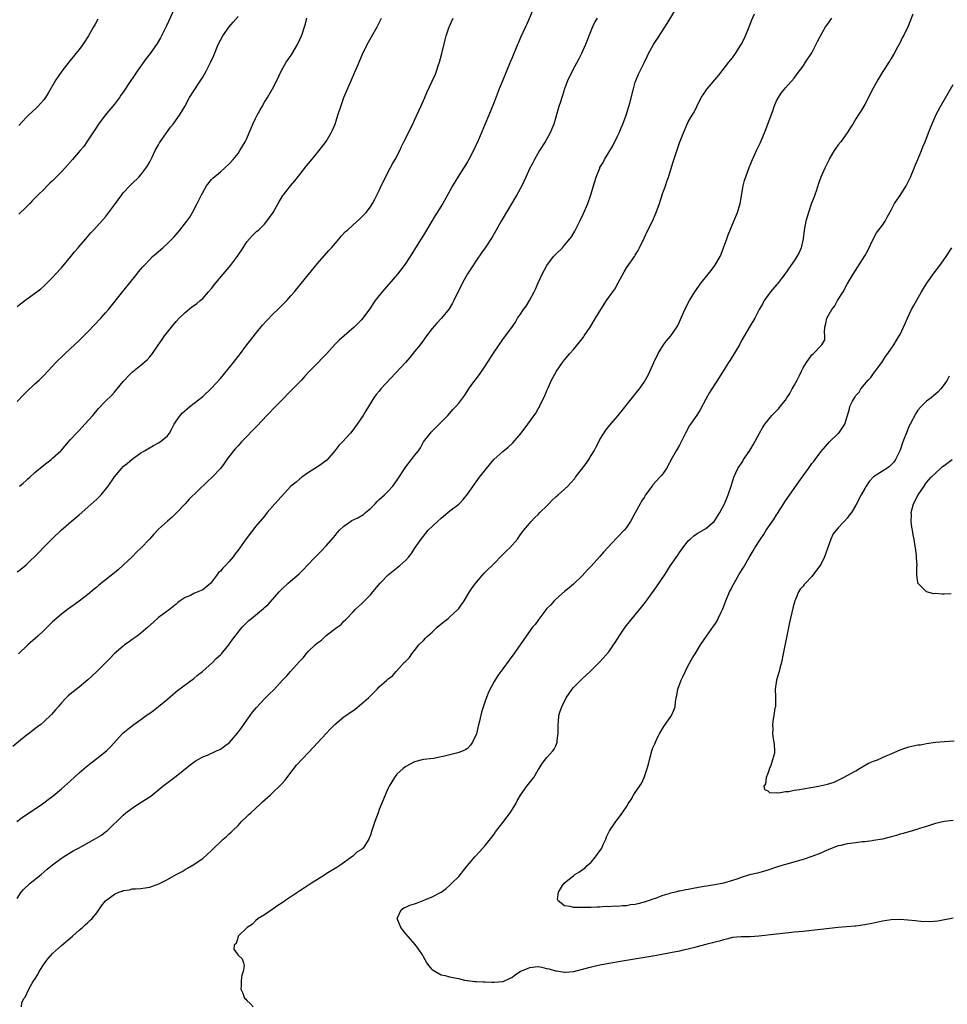
# Model space of a CAD drawing. Units: inches. Extents: x 2628000 to 2631000, y 1512000 to 1515000.
# Drawn here: x 2629580 to 2629790, y 1512876 to 1513099 of the extents above; entities that cross this region are included whole.
import ezdxf

# ---------------------------------------------------------------- set-up
doc = ezdxf.new("R2010")
doc.units = ezdxf.units.IN
doc.header["$MEASUREMENT"] = 0
doc.layers.add('LD26281512_10ft', color=2, linetype='Continuous')

msp = doc.modelspace()

# ---------------------------------------------------------------- linework, layer by layer
at = {"layer": 'LD26281512_10ft'}
for points, elevation in [([(2629578.89, 1512917), (2629580.1, 1512917.9), (2629584.7, 1512921), (2629586.02, 1512921.98), (2629587.15, 1512922.85), (2629589, 1512924.39), (2629591, 1512926.14), (2629593, 1512928), (2629594.59, 1512929.41), (2629595.7, 1512930.3), (2629597, 1512931.27), (2629599.2, 1512933), (2629600.1, 1512933.9), (2629602.93, 1512937), (2629604.04, 1512937.96), (2629605.37, 1512939), (2629607, 1512940.13), (2629608.21, 1512941), (2629609, 1512941.53), (2629609.86, 1512942.14), (2629611, 1512943.03), (2629613, 1512944.7), (2629614.23, 1512945.77), (2629615.33, 1512946.67), (2629619, 1512949.43), (2629619.85, 1512950.15), (2629620.96, 1512951), (2629623.24, 1512953), (2629624.08, 1512953.92), (2629625, 1512954.75), (2629625.25, 1512955), (2629626.56, 1512956.56), (2629626.92, 1512957), (2629627.76, 1512958.24), (2629628.37, 1512959), (2629629, 1512959.9), (2629629.91, 1512961), (2629630.45, 1512961.55), (2629631.49, 1512962.51), (2629632.05, 1512963), (2629633, 1512963.72), (2629634.77, 1512965.23), (2629635, 1512965.47), (2629635.81, 1512966.19), (2629638.29, 1512969), (2629639, 1512969.72), (2629640.4, 1512971), (2629642.86, 1512973.14), (2629643.87, 1512974.13), (2629644.67, 1512975), (2629646.58, 1512977), (2629647.79, 1512978.21), (2629649, 1512979.47), (2629650.64, 1512981.36), (2629651, 1512981.82), (2629651.55, 1512982.45), (2629651.99, 1512983), (2629653, 1512983.94), (2629654.47, 1512985), (2629654.81, 1512985.19), (2629656.17, 1512985.83), (2629657.44, 1512986.57), (2629657.87, 1512987), (2629659, 1512987.94), (2629660.04, 1512989), (2629660.49, 1512989.51), (2629661, 1512989.94), (2629662.15, 1512991), (2629663, 1512991.84), (2629664.07, 1512993), (2629665, 1512994.25), (2629665.32, 1512994.68), (2629666.85, 1512997.15), (2629667, 1512997.37), (2629668.34, 1512999), (2629669, 1512999.89), (2629669.87, 1513001), (2629670.31, 1513001.69), (2629671.06, 1513003), (2629672.6, 1513005), (2629672.78, 1513005.22), (2629673, 1513005.44), (2629674.59, 1513007), (2629676.55, 1513009), (2629677, 1513009.5), (2629677.68, 1513010.32), (2629678.35, 1513011), (2629679, 1513011.8), (2629680.39, 1513013.61), (2629681.29, 1513015), (2629681.99, 1513015.99), (2629682.71, 1513017), (2629683.72, 1513018.28), (2629685, 1513020.16), (2629685.55, 1513021), (2629687, 1513023.31), (2629689, 1513026.18), (2629689.63, 1513027), (2629691, 1513028.93), (2629691.84, 1513030.16), (2629692.35, 1513031), (2629693, 1513031.97), (2629693.71, 1513033), (2629694.26, 1513033.74), (2629695, 1513035), (2629696.08, 1513037), (2629696.38, 1513037.62), (2629697, 1513039.01), (2629697.94, 1513041), (2629699, 1513043), (2629700.5, 1513045), (2629701, 1513045.55), (2629702.48, 1513047), (2629703, 1513047.55), (2629704.19, 1513049), (2629704.54, 1513049.46), (2629705.29, 1513050.71), (2629706.46, 1513053), (2629707.29, 1513054.71), (2629708.27, 1513057), (2629708.94, 1513059), (2629709.53, 1513061), (2629710.17, 1513063), (2629710.94, 1513065), (2629711, 1513065.13), (2629711.69, 1513066.31), (2629712.04, 1513067), (2629713.92, 1513070.08), (2629715, 1513072.26), (2629715.35, 1513073), (2629715.83, 1513074.17), (2629716.19, 1513075), (2629716.93, 1513077), (2629717.53, 1513079), (2629717.73, 1513079.73), (2629718.57, 1513083), (2629719, 1513084.47), (2629719.17, 1513085), (2629719.71, 1513086.29), (2629721, 1513088.89), (2629721.68, 1513090.32), (2629722.02, 1513091), (2629723.13, 1513093), (2629723.85, 1513094.15), (2629725, 1513095.87), (2629726.23, 1513097.77), (2629729, 1513102.43)], 8820), ([(2629697, 1513103.78), (2629694.4, 1513097.6), (2629694.1, 1513097), (2629693, 1513094.61), (2629692.54, 1513093.46), (2629692.33, 1513093), (2629691, 1513089.86), (2629690.67, 1513089), (2629689.86, 1513087), (2629689, 1513084.98), (2629688.19, 1513083), (2629687, 1513079.96), (2629685.79, 1513077), (2629685, 1513075.09), (2629683.45, 1513071.45), (2629682.35, 1513069), (2629681.32, 1513067), (2629681, 1513066.45), (2629680.1, 1513065), (2629678.79, 1513063), (2629677.56, 1513061), (2629677, 1513059.91), (2629675.42, 1513057), (2629674.15, 1513055), (2629673.68, 1513054.32), (2629671.71, 1513051), (2629671, 1513049.87), (2629670.47, 1513049), (2629669.22, 1513047), (2629668.39, 1513045.61), (2629667, 1513043.48), (2629666.66, 1513043), (2629665.1, 1513041), (2629661.63, 1513037), (2629661, 1513036.17), (2629660.06, 1513035), (2629659.63, 1513034.37), (2629659, 1513033.36), (2629657.29, 1513031), (2629657, 1513030.66), (2629655.32, 1513029), (2629651.95, 1513026.05), (2629650.97, 1513025.03), (2629649.12, 1513023), (2629648.05, 1513021.95), (2629647.16, 1513021), (2629645.19, 1513019), (2629644.12, 1513017.88), (2629643.35, 1513017), (2629641.42, 1513015), (2629640.2, 1513013.8), (2629639.45, 1513013), (2629639, 1513012.56), (2629637, 1513010.52), (2629636.25, 1513009.75), (2629635.56, 1513009), (2629633.34, 1513006.66), (2629632.35, 1513005.65), (2629631, 1513004.23), (2629629.8, 1513003), (2629629, 1513002.09), (2629628.46, 1513001.54), (2629627.99, 1513001), (2629626.47, 1512999), (2629625.88, 1512998.12), (2629625, 1512996.96), (2629623.15, 1512995), (2629622.03, 1512993.97), (2629617.94, 1512990.06), (2629617.01, 1512989), (2629615.07, 1512986.93), (2629614.05, 1512985.95), (2629613, 1512985.04), (2629611, 1512983.21), (2629609.9, 1512982.1), (2629608.94, 1512981), (2629607.06, 1512979), (2629606.01, 1512977.99), (2629605, 1512976.97), (2629603, 1512975.06), (2629601.91, 1512974.09), (2629601, 1512973.32), (2629597.48, 1512970.52), (2629597, 1512970.11), (2629596.38, 1512969.62), (2629595, 1512968.44), (2629593, 1512966.89), (2629591.89, 1512966.11), (2629590.37, 1512965), (2629589, 1512963.96), (2629587, 1512962.21), (2629585.78, 1512961), (2629585, 1512960.3), (2629583.62, 1512959), (2629581.38, 1512957), (2629579.3, 1512955)], 8840), ([(2629579, 1512899.56), (2629579.88, 1512901), (2629580.4, 1512901.6), (2629581.91, 1512903), (2629584.42, 1512905), (2629585.78, 1512906.22), (2629587, 1512907.21), (2629589, 1512908.71), (2629589.43, 1512909), (2629591.66, 1512910.34), (2629592.85, 1512911), (2629596.52, 1512913), (2629598.07, 1512913.93), (2629599, 1512914.66), (2629599.2, 1512914.8), (2629599.42, 1512915), (2629603, 1512918.45), (2629603.61, 1512919), (2629605, 1512920.05), (2629606.44, 1512921), (2629608.04, 1512921.96), (2629609.22, 1512922.78), (2629611.97, 1512925), (2629612.55, 1512925.45), (2629615, 1512927.31), (2629618.17, 1512929.83), (2629619, 1512930.47), (2629619.32, 1512930.69), (2629621, 1512931.65), (2629622.06, 1512932.06), (2629624.15, 1512933), (2629625, 1512933.4), (2629625.96, 1512934.04), (2629627.1, 1512934.9), (2629628.88, 1512937), (2629629.77, 1512938.23), (2629630.3, 1512939), (2629631, 1512939.99), (2629631.78, 1512941), (2629632.26, 1512941.74), (2629633.17, 1512942.83), (2629635, 1512944.79), (2629636.1, 1512945.9), (2629637.13, 1512946.87), (2629639.1, 1512949), (2629640.03, 1512949.97), (2629640.89, 1512951), (2629642.86, 1512953.14), (2629643, 1512953.34), (2629643.85, 1512954.15), (2629644.45, 1512955), (2629645, 1512955.58), (2629646.45, 1512957), (2629647, 1512957.47), (2629647.88, 1512958.12), (2629649, 1512959.12), (2629651.5, 1512961), (2629652.34, 1512961.66), (2629653, 1512962.36), (2629653.34, 1512962.66), (2629653.64, 1512963), (2629655, 1512964.45), (2629655.54, 1512965), (2629656.32, 1512965.68), (2629657, 1512966.35), (2629657.34, 1512966.66), (2629657.65, 1512967), (2629659, 1512968.33), (2629659.53, 1512969), (2629661.18, 1512971), (2629663, 1512972.87), (2629664.18, 1512973.82), (2629665.32, 1512974.68), (2629665.69, 1512975), (2629667, 1512976.24), (2629667.68, 1512977), (2629668.27, 1512977.73), (2629669, 1512978.87), (2629670.47, 1512981), (2629671, 1512981.68), (2629672.11, 1512983), (2629674.18, 1512985), (2629675, 1512985.73), (2629676.57, 1512987), (2629677, 1512987.37), (2629679, 1512988.91), (2629679.11, 1512989), (2629680.04, 1512989.96), (2629681, 1512991.13), (2629682.24, 1512993), (2629682.57, 1512993.43), (2629683.71, 1512995), (2629685.28, 1512997), (2629686.97, 1512999), (2629689, 1513000.8), (2629690.21, 1513001.79), (2629691.23, 1513002.77), (2629693.14, 1513005), (2629694.69, 1513007), (2629696.46, 1513009.54), (2629697, 1513010.52), (2629697.19, 1513010.81), (2629697.52, 1513011.52), (2629698.53, 1513013.47), (2629699, 1513014.66), (2629699.25, 1513015.25), (2629700.05, 1513017), (2629701.16, 1513019), (2629702.54, 1513021), (2629703, 1513021.6), (2629704.17, 1513023), (2629705, 1513023.96), (2629706.39, 1513025.61), (2629707.24, 1513026.76), (2629707.4, 1513027), (2629708.79, 1513029), (2629710.01, 1513031), (2629711.16, 1513033), (2629712.51, 1513035), (2629713.94, 1513037), (2629714.36, 1513037.64), (2629715.14, 1513039), (2629716.46, 1513041.54), (2629717, 1513042.42), (2629718.82, 1513045), (2629719, 1513045.29), (2629719.62, 1513046.38), (2629719.95, 1513047), (2629721, 1513049.16), (2629721.87, 1513051), (2629722.88, 1513053), (2629723.76, 1513055), (2629724.46, 1513057), (2629725.17, 1513059.17), (2629725.84, 1513061), (2629726.24, 1513062.24), (2629726.52, 1513063), (2629727.55, 1513066.45), (2629729, 1513070.74), (2629729.89, 1513073), (2629730.75, 1513075), (2629731, 1513075.51), (2629731.87, 1513077), (2629732.31, 1513077.69), (2629732.94, 1513079), (2629733.96, 1513081), (2629734.37, 1513081.63), (2629735.32, 1513083), (2629737.95, 1513086.05), (2629740.21, 1513089), (2629740.54, 1513089.46), (2629741, 1513089.99), (2629741.7, 1513091), (2629743, 1513093), (2629743.65, 1513094.35), (2629743.97, 1513095), (2629744.78, 1513097), (2629745.37, 1513098.63), (2629746.01, 1513100.01)], 8810), ([(2629614.55, 1513101), (2629612.77, 1513097.23), (2629611.69, 1513095), (2629611.45, 1513094.55), (2629610.71, 1513093.29), (2629610.53, 1513093), (2629609.09, 1513091), (2629608.16, 1513089.84), (2629606.13, 1513087), (2629605, 1513085.29), (2629604.88, 1513085.12), (2629604.45, 1513084.45), (2629603.29, 1513082.71), (2629603, 1513082.23), (2629602.48, 1513081.52), (2629602.14, 1513081), (2629601, 1513079.48), (2629598.9, 1513077), (2629597.42, 1513075), (2629597, 1513074.4), (2629596.12, 1513073), (2629594.78, 1513071), (2629594.04, 1513069.96), (2629593.27, 1513069), (2629591.54, 1513067), (2629589.76, 1513065), (2629589, 1513064.19), (2629587.42, 1513062.58), (2629587, 1513062.15), (2629586.4, 1513061.6), (2629585.78, 1513061), (2629585, 1513060.2), (2629583.76, 1513059), (2629583, 1513058.21), (2629582.38, 1513057.62), (2629581.81, 1513057), (2629581, 1513056.19), (2629579.38, 1513054.62)], 8890), ([(2629781.87, 1513099.87), (2629780.83, 1513097.17), (2629779.79, 1513095), (2629779.49, 1513094.51), (2629779, 1513093.49), (2629778.44, 1513092.44), (2629777.63, 1513091), (2629777.39, 1513090.61), (2629777, 1513089.87), (2629776.66, 1513089.34), (2629776.47, 1513089), (2629775.57, 1513087.57), (2629775.11, 1513086.89), (2629773.98, 1513085), (2629772.85, 1513083), (2629771, 1513079.46), (2629770.1, 1513077.9), (2629769.52, 1513077), (2629769, 1513076.16), (2629768.25, 1513075), (2629767.79, 1513074.21), (2629766.97, 1513073.03), (2629765.54, 1513071), (2629765, 1513070.33), (2629764.46, 1513069.54), (2629764.09, 1513069), (2629763, 1513067.22), (2629762.89, 1513067), (2629761.92, 1513065), (2629761.01, 1513062.99), (2629760.49, 1513061.51), (2629760.05, 1513060.05), (2629759.69, 1513059), (2629759.49, 1513058.51), (2629758.95, 1513057.05), (2629758.26, 1513055), (2629757.67, 1513053), (2629757.27, 1513051), (2629757.04, 1513049), (2629756.61, 1513047), (2629756.1, 1513045.9), (2629755.62, 1513045), (2629755, 1513044.04), (2629754.23, 1513043), (2629752.85, 1513041), (2629752.34, 1513040.34), (2629751.2, 1513038.8), (2629751, 1513038.59), (2629749.63, 1513037), (2629749, 1513036.15), (2629748.18, 1513035), (2629747.8, 1513034.2), (2629747.1, 1513033), (2629746.06, 1513031), (2629745, 1513029.3), (2629743, 1513025.79), (2629742.58, 1513025), (2629740.47, 1513021.53), (2629740.12, 1513021), (2629739, 1513019.2), (2629737.66, 1513017), (2629737, 1513016.06), (2629735.83, 1513014.17), (2629735, 1513012.7), (2629733.71, 1513010.29), (2629732.94, 1513009.06), (2629731.51, 1513007), (2629731.32, 1513006.68), (2629730.37, 1513005), (2629729.26, 1513002.74), (2629729, 1513002.24), (2629728.25, 1513001), (2629727.39, 1512999.39), (2629726.08, 1512997), (2629725, 1512995.5), (2629724.6, 1512995), (2629723.79, 1512994.21), (2629723, 1512993.24), (2629722.88, 1512993.12), (2629722.3, 1512992.3), (2629721.34, 1512991), (2629721, 1512990.44), (2629720.41, 1512989.59), (2629720.08, 1512989), (2629719, 1512986.92), (2629717.94, 1512985), (2629717, 1512983.61), (2629716.48, 1512983), (2629715, 1512981.43), (2629714.78, 1512981.22), (2629711.9, 1512978.1), (2629711, 1512977.04), (2629709, 1512974.83), (2629708.09, 1512973.91), (2629707, 1512972.69), (2629705, 1512970.79), (2629704.04, 1512969.96), (2629703, 1512969.14), (2629701, 1512967.36), (2629700.65, 1512967), (2629699.9, 1512966.1), (2629699, 1512965.24), (2629697.18, 1512962.82), (2629697, 1512962.62), (2629696.33, 1512961.67), (2629695.74, 1512961), (2629694.27, 1512959), (2629692.94, 1512957.06), (2629691.5, 1512955), (2629690.45, 1512953.55), (2629689, 1512951.61), (2629687.9, 1512950.1), (2629687, 1512948.7), (2629685.73, 1512946.27), (2629685, 1512944.25), (2629684.2, 1512941.8), (2629683.7, 1512939.7), (2629683.4, 1512938.6), (2629683, 1512936.88), (2629682.16, 1512935), (2629681.67, 1512934.33), (2629681, 1512933.57), (2629680.65, 1512933.35), (2629679.98, 1512933), (2629679, 1512932.63), (2629678.47, 1512932.47), (2629677, 1512932.13), (2629675.77, 1512931.77), (2629675, 1512931.64), (2629673.29, 1512931.29), (2629671, 1512931.02), (2629669, 1512930.49), (2629668.02, 1512929.98), (2629667, 1512929.46), (2629666.75, 1512929.25), (2629666.38, 1512929), (2629665, 1512927.71), (2629664.42, 1512927), (2629663.23, 1512925), (2629663, 1512924.52), (2629662.36, 1512923), (2629661, 1512919.7), (2629660.73, 1512919), (2629660, 1512917), (2629659.25, 1512914.75), (2629659, 1512913.92), (2629658.75, 1512913.25), (2629658.61, 1512913), (2629657.32, 1512911), (2629657.16, 1512910.84), (2629657, 1512910.67), (2629655.95, 1512910.05), (2629655, 1512909.17), (2629652.07, 1512907), (2629651.38, 1512906.62), (2629650.14, 1512905.86), (2629649, 1512905.14), (2629648.81, 1512905), (2629647, 1512903.89), (2629645.67, 1512903), (2629645, 1512902.6), (2629644.03, 1512901.97), (2629643, 1512901.28), (2629642.56, 1512901), (2629641, 1512899.93), (2629639.59, 1512899), (2629639.24, 1512898.76), (2629639, 1512898.56), (2629638.04, 1512897.96), (2629637, 1512897.19), (2629635, 1512895.85), (2629633.53, 1512895), (2629633, 1512894.5), (2629632.27, 1512893.73), (2629631.06, 1512893), (2629629.07, 1512891), (2629629, 1512890.87), (2629628.6, 1512889.4), (2629628.12, 1512889), (2629628.09, 1512888.09), (2629628.79, 1512887), (2629629, 1512886.76), (2629629.92, 1512885.92), (2629630.24, 1512885), (2629630.41, 1512884.41), (2629630.19, 1512883), (2629629.84, 1512882.16), (2629629.72, 1512881), (2629629.74, 1512879.74), (2629629.64, 1512879), (2629630.11, 1512878.11), (2629630.5, 1512877), (2629630.75, 1512876.75), (2629631, 1512876.46), (2629631.76, 1512875.76), (2629632.41, 1512875)], 8790), ([(2629710.33, 1513099), (2629709.86, 1513098.14), (2629709.31, 1513097), (2629709, 1513096.29), (2629707.73, 1513093), (2629706.84, 1513091), (2629706.23, 1513089.77), (2629704.7, 1513087), (2629704.18, 1513085.82), (2629703.75, 1513085), (2629702.99, 1513083), (2629702.53, 1513081.47), (2629702.35, 1513081), (2629702.03, 1513080.03), (2629701.7, 1513079), (2629700.55, 1513075), (2629700.11, 1513073.89), (2629699.74, 1513073), (2629698.61, 1513071), (2629697.33, 1513069), (2629696.14, 1513067), (2629695.78, 1513066.22), (2629695.12, 1513065), (2629694.22, 1513063), (2629693.29, 1513061), (2629692.19, 1513059), (2629688.6, 1513053), (2629687.46, 1513051), (2629686.58, 1513049.42), (2629685.03, 1513047), (2629684.2, 1513045.8), (2629683, 1513044.15), (2629681.77, 1513042.23), (2629681, 1513041.09), (2629679.86, 1513039), (2629677.89, 1513035), (2629677.59, 1513034.41), (2629676.82, 1513033.18), (2629675.12, 1513031), (2629674.08, 1513029.92), (2629673, 1513028.68), (2629671.69, 1513027), (2629671, 1513026.08), (2629670.24, 1513025), (2629669, 1513023.51), (2629667.9, 1513022.1), (2629666.91, 1513021), (2629661.38, 1513015), (2629661, 1513014.53), (2629660.29, 1513013.71), (2629659.76, 1513013), (2629657.95, 1513010.05), (2629657.35, 1513009), (2629657, 1513008.46), (2629656, 1513007), (2629655, 1513005.64), (2629654.5, 1513005), (2629652.7, 1513003), (2629651.81, 1513002.19), (2629650.94, 1513001), (2629649.1, 1512998.9), (2629648, 1512998), (2629647, 1512997.37), (2629645, 1512996.05), (2629643.47, 1512995), (2629643.22, 1512994.78), (2629643, 1512994.64), (2629642.14, 1512993.86), (2629641, 1512992.96), (2629637.34, 1512989), (2629635.64, 1512987), (2629635, 1512986.18), (2629633, 1512983.81), (2629632.37, 1512983), (2629631.73, 1512982.27), (2629630.48, 1512980.48), (2629629.39, 1512979), (2629629, 1512978.47), (2629628.33, 1512977.67), (2629627.88, 1512977), (2629627, 1512975.87), (2629626.17, 1512975), (2629625.57, 1512974.43), (2629625, 1512973.74), (2629624.61, 1512973.39), (2629624.37, 1512973), (2629623, 1512971.21), (2629622.81, 1512971), (2629621, 1512969.48), (2629619.93, 1512969), (2629619, 1512968.62), (2629618.23, 1512968.23), (2629617, 1512967.74), (2629615.9, 1512967), (2629615.39, 1512966.61), (2629615, 1512966.21), (2629613.47, 1512965), (2629611, 1512963.23), (2629609.82, 1512962.18), (2629608.54, 1512961), (2629607, 1512959.68), (2629606.14, 1512959), (2629605, 1512958.21), (2629604.31, 1512957.69), (2629603.32, 1512957), (2629603, 1512956.75), (2629600.98, 1512955), (2629600.01, 1512953.99), (2629597.05, 1512951), (2629595.99, 1512950.01), (2629595, 1512949.1), (2629593, 1512947.42), (2629591, 1512945.85), (2629590.55, 1512945.45), (2629590.07, 1512945), (2629589, 1512943.89), (2629588.23, 1512943), (2629587.68, 1512942.32), (2629586.74, 1512941.26), (2629585, 1512939.59), (2629584.3, 1512939), (2629583.58, 1512938.42), (2629583, 1512937.99), (2629581.74, 1512937), (2629581, 1512936.46), (2629577.97, 1512934.03)], 8830), ([(2629579, 1513033.71), (2629579.73, 1513034.27), (2629581, 1513035.28), (2629583.42, 1513037), (2629584.3, 1513037.7), (2629585, 1513038.29), (2629585.75, 1513039), (2629587, 1513040.23), (2629587.69, 1513041), (2629589, 1513042.4), (2629591.11, 1513045), (2629591.94, 1513046.06), (2629592.76, 1513047), (2629593, 1513047.29), (2629594.54, 1513049), (2629595.67, 1513050.33), (2629596.3, 1513051), (2629597, 1513051.77), (2629599, 1513054), (2629601, 1513056.68), (2629602.66, 1513059), (2629603, 1513059.43), (2629604.46, 1513061), (2629605, 1513061.56), (2629606.55, 1513063), (2629607, 1513063.51), (2629608.14, 1513065), (2629608.48, 1513065.52), (2629609, 1513066.48), (2629609.53, 1513067.53), (2629610.25, 1513069), (2629611, 1513070.33), (2629611.23, 1513070.77), (2629612.77, 1513073), (2629613.72, 1513074.28), (2629614.28, 1513075), (2629615.71, 1513077), (2629616.92, 1513079), (2629618.04, 1513081), (2629619, 1513082.5), (2629619.29, 1513083), (2629619.79, 1513083.79), (2629621, 1513085.64), (2629621.79, 1513087), (2629622.88, 1513089.12), (2629623.49, 1513090.51), (2629624.48, 1513093), (2629625, 1513094.05), (2629625.55, 1513095), (2629627.02, 1513097), (2629627.94, 1513098.06), (2629629, 1513099.39)], 8880), ([(2629579, 1513012.18), (2629580.37, 1513013.63), (2629581, 1513014.25), (2629583, 1513016.17), (2629583.94, 1513017), (2629585, 1513018.03), (2629585.93, 1513019), (2629587, 1513020.16), (2629587.76, 1513021), (2629588.37, 1513021.63), (2629589, 1513022.19), (2629589.83, 1513023), (2629591, 1513024.06), (2629593, 1513025.99), (2629595, 1513027.96), (2629596.5, 1513029.5), (2629597.91, 1513031), (2629599, 1513032.24), (2629599.63, 1513033), (2629602.91, 1513037.09), (2629606.08, 1513041), (2629606.48, 1513041.52), (2629607.38, 1513042.62), (2629607.72, 1513043), (2629609, 1513044.36), (2629609.66, 1513045), (2629610.36, 1513045.64), (2629611, 1513046.17), (2629611.95, 1513047), (2629613, 1513047.95), (2629614.05, 1513049), (2629614.52, 1513049.48), (2629615, 1513050.01), (2629615.83, 1513051), (2629617.4, 1513053), (2629618.05, 1513053.95), (2629618.72, 1513055), (2629619.76, 1513057), (2629620.73, 1513059), (2629621, 1513059.53), (2629621.9, 1513061), (2629623, 1513062.41), (2629623.28, 1513062.72), (2629625, 1513064.21), (2629627, 1513066.01), (2629627.89, 1513067), (2629629, 1513068.36), (2629629.45, 1513069), (2629630.64, 1513071), (2629631, 1513071.75), (2629631.56, 1513073), (2629631.96, 1513074.04), (2629632.39, 1513075), (2629633, 1513076.29), (2629633.35, 1513077), (2629633.93, 1513078.07), (2629634.49, 1513079), (2629635, 1513079.94), (2629635.68, 1513081), (2629636.81, 1513083), (2629637.85, 1513085), (2629638.79, 1513087), (2629639.92, 1513089), (2629640.37, 1513089.63), (2629641.16, 1513090.84), (2629642.45, 1513093), (2629642.64, 1513093.36), (2629643.4, 1513095), (2629643.58, 1513095.58), (2629644.08, 1513097), (2629644.3, 1513097.7), (2629644.61, 1513099)], 8870), ([(2629579, 1512973.59), (2629579.8, 1512974.2), (2629581, 1512975.16), (2629583.96, 1512978.04), (2629585, 1512979.14), (2629587, 1512981.14), (2629588.92, 1512983), (2629591.18, 1512985), (2629593, 1512986.51), (2629595, 1512988.24), (2629597, 1512990.05), (2629597.97, 1512991), (2629599, 1512992.21), (2629599.62, 1512993), (2629601, 1512995.07), (2629602.6, 1512997), (2629603, 1512997.4), (2629603.86, 1512998.14), (2629605, 1512999.08), (2629607, 1513000.5), (2629607.81, 1513001), (2629608.56, 1513001.44), (2629609.83, 1513002.17), (2629611, 1513002.8), (2629611.34, 1513003), (2629613, 1513004.4), (2629613.48, 1513005), (2629613.99, 1513005.99), (2629614.55, 1513007), (2629615, 1513007.69), (2629615.92, 1513009), (2629616.45, 1513009.55), (2629617.5, 1513010.5), (2629618.11, 1513011), (2629621, 1513013.3), (2629623, 1513015.16), (2629625, 1513017.4), (2629627, 1513019.77), (2629628, 1513021), (2629629.54, 1513023), (2629631, 1513024.97), (2629631.88, 1513026.12), (2629633, 1513027.52), (2629634.58, 1513029.42), (2629635.53, 1513030.47), (2629637, 1513032), (2629638.05, 1513033), (2629640.05, 1513035), (2629641, 1513036.06), (2629641.82, 1513037), (2629642.35, 1513037.65), (2629645, 1513040.96), (2629647, 1513043.39), (2629649.61, 1513046.39), (2629650.2, 1513047), (2629651, 1513047.98), (2629651.89, 1513049), (2629652.39, 1513049.61), (2629653.36, 1513050.64), (2629653.78, 1513051), (2629655, 1513052.1), (2629656.55, 1513053.45), (2629657, 1513053.89), (2629658.01, 1513055), (2629659, 1513056.27), (2629659.46, 1513057), (2629660.02, 1513057.98), (2629661, 1513059.99), (2629661.43, 1513061), (2629661.87, 1513061.87), (2629662.41, 1513063), (2629663.49, 1513065), (2629664, 1513066), (2629664.62, 1513067), (2629665.63, 1513069), (2629666.04, 1513069.96), (2629666.59, 1513071), (2629668.57, 1513075), (2629669, 1513075.91), (2629670.43, 1513079), (2629671.32, 1513081), (2629671.81, 1513082.19), (2629673, 1513084.7), (2629673.72, 1513086.28), (2629673.98, 1513087), (2629674.44, 1513088.44), (2629674.64, 1513089), (2629675.17, 1513091), (2629675.93, 1513094.07), (2629676.19, 1513095), (2629676.85, 1513097), (2629677, 1513097.37), (2629677.72, 1513099)], 8850), ([(2629597.25, 1513098.75), (2629596.54, 1513097.46), (2629596.3, 1513097), (2629595.16, 1513095), (2629593.82, 1513093), (2629593, 1513091.92), (2629592.28, 1513091), (2629590.66, 1513089), (2629589.08, 1513087), (2629588.23, 1513085.77), (2629587.75, 1513085), (2629586.01, 1513081.99), (2629585.36, 1513081), (2629585, 1513080.51), (2629583.67, 1513079), (2629583.34, 1513078.66), (2629581.54, 1513077), (2629581, 1513076.48), (2629579.33, 1513074.67)], 8900), ([(2629579.47, 1512993), (2629580.34, 1512993.66), (2629581, 1512994.27), (2629581.4, 1512994.6), (2629581.81, 1512995), (2629583, 1512996.07), (2629585, 1512997.76), (2629586.66, 1512999), (2629587, 1512999.29), (2629588.85, 1513001), (2629589, 1513001.15), (2629590.59, 1513003), (2629591, 1513003.46), (2629592.71, 1513005.29), (2629593, 1513005.59), (2629593.67, 1513006.33), (2629594.33, 1513007), (2629596.09, 1513009), (2629597.42, 1513010.58), (2629599, 1513012.21), (2629600.39, 1513013.61), (2629601, 1513014.26), (2629601.65, 1513015), (2629603, 1513016.69), (2629603.26, 1513017), (2629604.11, 1513017.89), (2629605.12, 1513018.88), (2629607, 1513020.4), (2629608.39, 1513021.61), (2629609, 1513022.3), (2629609.34, 1513022.66), (2629609.6, 1513023), (2629610.93, 1513024.93), (2629611.82, 1513026.18), (2629612.33, 1513027), (2629613, 1513027.88), (2629613.9, 1513029), (2629615, 1513030.31), (2629615.65, 1513031), (2629617, 1513032.33), (2629618.5, 1513033.5), (2629619.64, 1513034.36), (2629620.43, 1513035), (2629621, 1513035.51), (2629622.35, 1513037), (2629623, 1513037.77), (2629623.96, 1513039), (2629625.61, 1513041), (2629627, 1513042.62), (2629627.31, 1513043), (2629628.9, 1513045.1), (2629630.17, 1513047), (2629631, 1513048.29), (2629631.59, 1513049), (2629632.26, 1513049.74), (2629633.29, 1513050.71), (2629633.62, 1513051), (2629635, 1513052.36), (2629635.56, 1513053), (2629636.17, 1513053.83), (2629636.98, 1513055), (2629638.07, 1513057), (2629639.16, 1513058.84), (2629639.27, 1513059), (2629640.86, 1513061), (2629641.86, 1513062.14), (2629643, 1513063.55), (2629644.49, 1513065.51), (2629645, 1513066.1), (2629645.39, 1513066.61), (2629647.38, 1513069), (2629649, 1513071.09), (2629650.13, 1513073), (2629650.41, 1513073.59), (2629650.98, 1513075), (2629651.65, 1513077), (2629652.3, 1513079), (2629653, 1513081), (2629654.7, 1513085), (2629655.41, 1513086.59), (2629655.98, 1513087.98), (2629657.19, 1513090.81), (2629658.29, 1513093), (2629659.27, 1513094.73), (2629660.51, 1513097), (2629661, 1513097.94), (2629661.5, 1513099)], 8860), ([(2629579.94, 1512875), (2629579.99, 1512875.99), (2629580.54, 1512877), (2629580.79, 1512877.21), (2629581.63, 1512879), (2629582.36, 1512880.36), (2629582.78, 1512881), (2629583, 1512881.31), (2629583.64, 1512882.36), (2629583.93, 1512883), (2629585.25, 1512885), (2629586, 1512886), (2629587, 1512887.13), (2629589, 1512888.89), (2629591.48, 1512891), (2629593, 1512892.38), (2629593.78, 1512893), (2629594.39, 1512893.61), (2629595, 1512894.11), (2629595.44, 1512894.56), (2629595.93, 1512895), (2629597, 1512896.34), (2629598.09, 1512897.91), (2629599, 1512899.03), (2629601, 1512900.52), (2629602.03, 1512901), (2629602.75, 1512901.25), (2629603, 1512901.4), (2629604.44, 1512901.56), (2629605, 1512901.73), (2629605.78, 1512901.78), (2629607, 1512901.81), (2629608, 1512902), (2629609, 1512902.14), (2629611.1, 1512902.9), (2629613, 1512903.87), (2629614.99, 1512904.99), (2629616.32, 1512905.68), (2629617, 1512906.1), (2629617.59, 1512906.41), (2629619, 1512907.23), (2629619.77, 1512907.77), (2629621, 1512908.6), (2629623, 1512910.44), (2629623.53, 1512911), (2629625, 1512912.42), (2629625.63, 1512913), (2629626.37, 1512913.63), (2629627, 1512914.23), (2629627.43, 1512914.57), (2629627.82, 1512915), (2629629, 1512916.1), (2629629.81, 1512917), (2629631, 1512918.12), (2629631.43, 1512918.57), (2629631.88, 1512919), (2629634.11, 1512921), (2629634.56, 1512921.44), (2629636.3, 1512923), (2629637, 1512923.65), (2629638.41, 1512925), (2629639, 1512925.62), (2629639.65, 1512926.35), (2629641, 1512928.13), (2629642.27, 1512929.73), (2629645, 1512932.64), (2629647.09, 1512934.91), (2629649, 1512936.94), (2629649.98, 1512938.02), (2629650.91, 1512939), (2629653, 1512940.68), (2629653.43, 1512941), (2629655.53, 1512942.47), (2629657, 1512943.63), (2629658.53, 1512945), (2629658.76, 1512945.24), (2629659, 1512945.51), (2629659.77, 1512946.23), (2629660.51, 1512947), (2629661, 1512947.55), (2629662.7, 1512949), (2629663, 1512949.3), (2629664.02, 1512949.98), (2629664.81, 1512951), (2629666.68, 1512953), (2629666.86, 1512953.14), (2629667, 1512953.35), (2629667.85, 1512954.15), (2629668.36, 1512955), (2629669, 1512955.72), (2629669.98, 1512957), (2629671, 1512957.99), (2629671.49, 1512958.51), (2629671.96, 1512959), (2629673, 1512959.92), (2629674.14, 1512961), (2629674.6, 1512961.4), (2629675.68, 1512962.32), (2629676.6, 1512963), (2629677, 1512963.34), (2629678.81, 1512965), (2629679, 1512965.25), (2629680.22, 1512967), (2629681.44, 1512969), (2629682.04, 1512969.96), (2629683, 1512971.22), (2629684.74, 1512973.26), (2629685, 1512973.49), (2629687, 1512975.48), (2629688.75, 1512977.25), (2629689.78, 1512978.22), (2629690.56, 1512979), (2629692.3, 1512981), (2629693, 1512982), (2629693.76, 1512983), (2629695, 1512984.53), (2629695.4, 1512985), (2629696.2, 1512985.8), (2629697, 1512986.56), (2629697.4, 1512987), (2629699, 1512988.55), (2629699.4, 1512989), (2629700.18, 1512989.82), (2629701, 1512990.53), (2629701.5, 1512991), (2629703, 1512992.33), (2629703.69, 1512993), (2629704.33, 1512993.67), (2629705.28, 1512994.72), (2629705.47, 1512995), (2629707.89, 1512998.11), (2629708.45, 1512999), (2629709, 1512999.95), (2629709.67, 1513001), (2629710.11, 1513001.89), (2629710.72, 1513003), (2629711, 1513003.58), (2629712.33, 1513005.67), (2629713.2, 1513006.8), (2629715.1, 1513009), (2629719, 1513013.84), (2629719.54, 1513014.46), (2629719.94, 1513015), (2629721, 1513016.51), (2629721.91, 1513018.09), (2629723, 1513020.47), (2629723.22, 1513021), (2629724.19, 1513023), (2629725.43, 1513025), (2629726.1, 1513025.9), (2629727.02, 1513027), (2629728.42, 1513029), (2629728.62, 1513029.38), (2629729, 1513030.21), (2629730.19, 1513033), (2629731.26, 1513035), (2629732.51, 1513037), (2629733.91, 1513039), (2629735.48, 1513041), (2629736.17, 1513041.83), (2629737.05, 1513042.95), (2629738.21, 1513045), (2629738.44, 1513045.56), (2629739.75, 1513049), (2629740.07, 1513049.93), (2629741.36, 1513053), (2629742.14, 1513055), (2629742.73, 1513057), (2629743.43, 1513061), (2629743.76, 1513062.24), (2629744.81, 1513065.19), (2629745.55, 1513067), (2629746.47, 1513069), (2629746.65, 1513069.35), (2629747.29, 1513070.71), (2629748.24, 1513073), (2629749.02, 1513075.02), (2629750.21, 1513078.21), (2629750.49, 1513079), (2629751, 1513080.24), (2629751.41, 1513081), (2629752.02, 1513081.98), (2629753, 1513083.19), (2629755, 1513085.41), (2629755.65, 1513086.35), (2629757, 1513088.1), (2629757.57, 1513089), (2629759, 1513091.15), (2629760.31, 1513093.69), (2629760.93, 1513095), (2629762.13, 1513097), (2629762.48, 1513097.52), (2629763.55, 1513099)], 8800), ([(2629791, 1512895.09), (2629787.55, 1512894.45), (2629785.72, 1512894.28), (2629783.66, 1512894.34), (2629783, 1512894.41), (2629782.49, 1512894.49), (2629779, 1512894.81), (2629777, 1512894.76), (2629775, 1512894.43), (2629773, 1512893.96), (2629771, 1512893.56), (2629770.49, 1512893.51), (2629769, 1512893.3), (2629768.71, 1512893.29), (2629765, 1512893.01), (2629761, 1512892.52), (2629757, 1512892.12), (2629756.04, 1512892.04), (2629755, 1512891.91), (2629753.8, 1512891.8), (2629753, 1512891.7), (2629751, 1512891.5), (2629747, 1512891.01), (2629745, 1512890.89), (2629743, 1512890.89), (2629741, 1512890.72), (2629739.63, 1512890.37), (2629739, 1512890.23), (2629738.07, 1512889.93), (2629737, 1512889.67), (2629736.5, 1512889.5), (2629735, 1512889.15), (2629733, 1512888.6), (2629732.49, 1512888.49), (2629731, 1512888.08), (2629729.84, 1512887.84), (2629729, 1512887.63), (2629727, 1512887.25), (2629723.4, 1512886.6), (2629717, 1512885.5), (2629713, 1512884.85), (2629711, 1512884.46), (2629709, 1512883.99), (2629707, 1512883.44), (2629705, 1512882.94), (2629703.2, 1512882.8), (2629703, 1512882.81), (2629701.12, 1512883.12), (2629701, 1512883.12), (2629699.56, 1512883.56), (2629699, 1512883.66), (2629697.91, 1512883.91), (2629697, 1512884.05), (2629695, 1512883.89), (2629692.97, 1512883), (2629691.81, 1512882.19), (2629691, 1512881.58), (2629690.58, 1512881.42), (2629689, 1512880.72), (2629687, 1512880.54), (2629686.53, 1512880.53), (2629685, 1512880.57), (2629684.57, 1512880.57), (2629683, 1512880.67), (2629682.67, 1512880.67), (2629681, 1512880.9), (2629680.9, 1512880.9), (2629680.39, 1512881), (2629679, 1512881.34), (2629678.53, 1512881.47), (2629677, 1512881.76), (2629675.98, 1512882.02), (2629675, 1512882.22), (2629673.59, 1512883), (2629673.24, 1512883.24), (2629673, 1512883.45), (2629672.31, 1512884.31), (2629671.79, 1512885), (2629671, 1512886.34), (2629670.77, 1512886.77), (2629670, 1512888), (2629669.14, 1512889.14), (2629667, 1512891.52), (2629665.86, 1512893), (2629665.07, 1512895), (2629665.16, 1512895.16), (2629665.95, 1512897), (2629666.57, 1512897.43), (2629667, 1512897.59), (2629667.95, 1512898.05), (2629669, 1512898.37), (2629669.46, 1512898.54), (2629671.29, 1512899.29), (2629673, 1512899.94), (2629675, 1512900.96), (2629676.16, 1512901.84), (2629677, 1512902.59), (2629677.43, 1512903), (2629679, 1512904.58), (2629679.39, 1512905), (2629680.12, 1512905.88), (2629681, 1512907.04), (2629682.62, 1512909), (2629683.77, 1512910.23), (2629685, 1512911.6), (2629686.51, 1512913.49), (2629687, 1512914.17), (2629687.37, 1512914.63), (2629689, 1512916.81), (2629689.97, 1512918.03), (2629690.69, 1512919), (2629691.94, 1512921), (2629692.28, 1512921.72), (2629693.01, 1512922.99), (2629694.4, 1512925), (2629695, 1512925.73), (2629695.54, 1512926.46), (2629696, 1512927), (2629697, 1512928.68), (2629697.22, 1512929), (2629697.88, 1512930.12), (2629699, 1512931.48), (2629700.34, 1512933), (2629700.63, 1512933.37), (2629701, 1512934.14), (2629701.34, 1512935), (2629701.32, 1512935.32), (2629701.52, 1512937), (2629701.53, 1512938.47), (2629701.51, 1512939), (2629701.58, 1512939.58), (2629701.71, 1512941), (2629702.02, 1512942.02), (2629702.34, 1512943), (2629703.31, 1512945), (2629704.02, 1512945.98), (2629704.7, 1512947), (2629705, 1512947.33), (2629707, 1512949.34), (2629708.8, 1512951), (2629711, 1512953.15), (2629713, 1512955.44), (2629714.06, 1512957), (2629714.43, 1512957.57), (2629715, 1512958.42), (2629715.36, 1512959), (2629716.72, 1512961), (2629718.31, 1512963), (2629719, 1512963.81), (2629720.43, 1512965.57), (2629721.3, 1512966.7), (2629723.83, 1512970.17), (2629725.74, 1512973), (2629727, 1512974.99), (2629728.63, 1512977.37), (2629729, 1512977.95), (2629729.77, 1512979), (2629731, 1512980.56), (2629731.44, 1512981), (2629732.26, 1512981.74), (2629733, 1512982.24), (2629735, 1512983.41), (2629736.84, 1512985), (2629737, 1512985.18), (2629738.19, 1512987), (2629739.24, 1512989), (2629739.74, 1512990.26), (2629740.05, 1512991), (2629740.7, 1512993), (2629741.31, 1512995), (2629742.2, 1512997), (2629743.33, 1512998.67), (2629743.53, 1512999), (2629744.94, 1513001.06), (2629745.69, 1513002.31), (2629747.11, 1513005), (2629747.84, 1513006.16), (2629748.34, 1513007), (2629749, 1513007.84), (2629749.96, 1513009), (2629751.47, 1513010.53), (2629751.8, 1513011), (2629753, 1513012.46), (2629753.36, 1513013), (2629754, 1513014), (2629754.57, 1513015), (2629755, 1513015.81), (2629755.68, 1513017), (2629756.1, 1513017.9), (2629756.65, 1513019), (2629757, 1513019.8), (2629757.77, 1513021), (2629759, 1513022.7), (2629759.36, 1513023), (2629761, 1513024.76), (2629761.27, 1513025), (2629761.91, 1513026.09), (2629761.98, 1513027), (2629761.89, 1513027.89), (2629761.98, 1513029), (2629762.18, 1513029.82), (2629762.41, 1513031), (2629763.54, 1513033), (2629764.19, 1513033.81), (2629764.82, 1513035), (2629766.06, 1513037), (2629767, 1513038.76), (2629768.33, 1513041), (2629771, 1513045.13), (2629771.65, 1513046.35), (2629772.94, 1513049.06), (2629773.66, 1513050.34), (2629775, 1513052.07), (2629775.63, 1513053), (2629776.09, 1513053.91), (2629777, 1513055.47), (2629777.76, 1513057), (2629778.22, 1513057.78), (2629779, 1513058.82), (2629780.39, 1513061), (2629781, 1513062.23), (2629781.36, 1513063), (2629782.16, 1513065), (2629782.39, 1513065.61), (2629783.01, 1513067.01), (2629783.84, 1513069), (2629784.15, 1513069.85), (2629784.67, 1513071), (2629785.46, 1513073), (2629785.85, 1513074.15), (2629787.07, 1513077), (2629788.13, 1513079), (2629791, 1513084)], 8780), ([(2629791, 1512917.21), (2629789, 1512916.99), (2629787, 1512916.52), (2629786.32, 1512916.32), (2629785, 1512915.88), (2629783.42, 1512915.42), (2629783, 1512915.27), (2629781.25, 1512914.75), (2629781, 1512914.7), (2629779.72, 1512914.28), (2629779, 1512914.11), (2629778.16, 1512913.84), (2629777, 1512913.51), (2629775, 1512913), (2629773, 1512912.67), (2629772.64, 1512912.64), (2629771, 1512912.43), (2629770.39, 1512912.39), (2629769, 1512912.21), (2629767, 1512911.93), (2629765.58, 1512911.58), (2629765, 1512911.47), (2629763.19, 1512910.81), (2629761.79, 1512910.21), (2629761, 1512909.85), (2629759, 1512909.09), (2629758.74, 1512909), (2629757, 1512908.43), (2629753, 1512907.28), (2629752.19, 1512907), (2629751, 1512906.63), (2629749, 1512905.96), (2629748.26, 1512905.74), (2629746.69, 1512905.31), (2629744.9, 1512904.9), (2629743, 1512904.32), (2629741.97, 1512903.97), (2629741, 1512903.61), (2629739, 1512903.06), (2629737, 1512902.68), (2629735.57, 1512902.43), (2629734.17, 1512902.17), (2629732.15, 1512901.85), (2629731, 1512901.61), (2629730.46, 1512901.54), (2629729, 1512901.21), (2629728.81, 1512901.19), (2629728.12, 1512901), (2629727, 1512900.74), (2629726.59, 1512900.59), (2629725, 1512900.14), (2629723.58, 1512899.58), (2629723, 1512899.4), (2629721.93, 1512899), (2629721, 1512898.7), (2629719.61, 1512898.39), (2629719, 1512898.21), (2629717.91, 1512898.09), (2629717, 1512897.92), (2629716.11, 1512897.89), (2629715, 1512897.78), (2629714.2, 1512897.8), (2629713, 1512897.69), (2629712.27, 1512897.73), (2629711, 1512897.59), (2629710.37, 1512897.63), (2629709, 1512897.51), (2629708.44, 1512897.56), (2629707, 1512897.49), (2629706.44, 1512897.56), (2629705, 1512897.54), (2629704.23, 1512897.77), (2629703, 1512897.9), (2629701.53, 1512899), (2629701.37, 1512899.37), (2629701.61, 1512901), (2629702.51, 1512902.51), (2629702.86, 1512903), (2629703.72, 1512903.72), (2629705, 1512904.72), (2629705.33, 1512905), (2629706.4, 1512905.6), (2629707, 1512906.07), (2629707.56, 1512906.44), (2629708.07, 1512907), (2629709, 1512907.8), (2629710.01, 1512909), (2629711, 1512910.38), (2629711.25, 1512910.75), (2629711.4, 1512911), (2629711.76, 1512911.76), (2629712.32, 1512913), (2629712.49, 1512913.51), (2629713.14, 1512914.86), (2629714.63, 1512917), (2629715.66, 1512918.34), (2629717, 1512920.35), (2629717.4, 1512921), (2629718.04, 1512921.96), (2629718.63, 1512923), (2629719, 1512923.58), (2629720.4, 1512925.6), (2629720.99, 1512927), (2629721.69, 1512929), (2629721.98, 1512930.02), (2629722.21, 1512931), (2629722.77, 1512933), (2629723, 1512933.7), (2629723.4, 1512934.6), (2629723.55, 1512935), (2629724.05, 1512936.05), (2629724.53, 1512937), (2629725, 1512937.79), (2629725.48, 1512938.52), (2629727.2, 1512941), (2629727.75, 1512942.25), (2629728.01, 1512943), (2629728.14, 1512944.14), (2629728.3, 1512945), (2629728.44, 1512945.56), (2629728.67, 1512947), (2629729.41, 1512949), (2629729.75, 1512949.75), (2629731, 1512952.31), (2629731.95, 1512954.05), (2629732.53, 1512955), (2629733, 1512955.73), (2629733.77, 1512957), (2629735.12, 1512959), (2629736.74, 1512961.26), (2629737, 1512961.65), (2629737.52, 1512962.48), (2629737.77, 1512963), (2629738.43, 1512964.43), (2629738.81, 1512965.19), (2629739.52, 1512967), (2629740.37, 1512969), (2629740.59, 1512969.41), (2629741.38, 1512971), (2629742.55, 1512973), (2629743.48, 1512974.52), (2629744.81, 1512976.81), (2629745.7, 1512978.3), (2629746.09, 1512979), (2629747.35, 1512981), (2629748.02, 1512981.98), (2629748.68, 1512983), (2629750.45, 1512985.55), (2629751, 1512986.45), (2629751.23, 1512986.77), (2629753, 1512989.66), (2629756.06, 1512993.94), (2629757, 1512995.29), (2629758.24, 1512997), (2629759, 1512998.12), (2629759.42, 1512998.58), (2629759.74, 1512999), (2629761, 1513000.77), (2629762.07, 1513001.93), (2629763, 1513003.03), (2629765, 1513004.87), (2629765.12, 1513005), (2629766.46, 1513007), (2629767.51, 1513010.49), (2629767.63, 1513011), (2629768.21, 1513012.21), (2629768.63, 1513013), (2629768.8, 1513013.2), (2629769, 1513013.48), (2629769.72, 1513014.28), (2629770.12, 1513015), (2629771.79, 1513017), (2629772.38, 1513017.62), (2629773, 1513018.53), (2629773.22, 1513018.78), (2629774.82, 1513021), (2629775.68, 1513022.32), (2629776.2, 1513023), (2629777.57, 1513025), (2629778.09, 1513025.91), (2629778.8, 1513027), (2629779, 1513027.36), (2629779.78, 1513029), (2629780.14, 1513029.86), (2629780.66, 1513031), (2629781.59, 1513033), (2629782.07, 1513033.93), (2629783.86, 1513037), (2629784.26, 1513037.74), (2629785.03, 1513038.97), (2629786.68, 1513041.32), (2629788.01, 1513043), (2629789.44, 1513045), (2629790.69, 1513047)], 8770), ([(2629790.11, 1513017.89), (2629789.62, 1513017), (2629789, 1513016.01), (2629788.23, 1513015), (2629787.65, 1513014.35), (2629787, 1513013.82), (2629786.58, 1513013.42), (2629786.03, 1513013), (2629785, 1513012.26), (2629783.76, 1513011), (2629783, 1513010.18), (2629782.55, 1513009.45), (2629781.26, 1513007), (2629781, 1513006.48), (2629780.56, 1513005.44), (2629779.64, 1513003), (2629779, 1513001.14), (2629777.93, 1512999), (2629777.56, 1512998.44), (2629777, 1512997.77), (2629776.59, 1512997.41), (2629776.02, 1512997), (2629775, 1512996.4), (2629773, 1512995.08), (2629771.99, 1512994.01), (2629771.32, 1512993), (2629771, 1512992.46), (2629770.21, 1512991), (2629769, 1512988.69), (2629767.95, 1512987), (2629767.55, 1512986.45), (2629767, 1512985.74), (2629766.36, 1512985), (2629765, 1512983.54), (2629764.52, 1512983), (2629763.86, 1512982.14), (2629763.31, 1512981), (2629762.17, 1512977.83), (2629761.84, 1512977), (2629761, 1512975.24), (2629760.09, 1512973.91), (2629759, 1512972.5), (2629757.53, 1512971), (2629757.28, 1512970.72), (2629757, 1512970.34), (2629756.38, 1512969.62), (2629756.01, 1512969), (2629755.3, 1512967.3), (2629755.16, 1512967), (2629754.7, 1512965.3), (2629753.95, 1512962.05), (2629753.42, 1512959.42), (2629752.5, 1512955), (2629752.1, 1512953), (2629751.77, 1512951.77), (2629751.59, 1512951), (2629751.47, 1512950.53), (2629750.97, 1512949), (2629750.66, 1512947), (2629750.75, 1512945.25), (2629750.76, 1512945), (2629750.73, 1512944.73), (2629750.73, 1512943), (2629750.65, 1512942.65), (2629750.39, 1512941), (2629750.25, 1512940.25), (2629750.1, 1512939), (2629750.16, 1512937.84), (2629750.09, 1512937), (2629750.15, 1512936.15), (2629750.38, 1512935), (2629750.46, 1512934.46), (2629750.53, 1512933), (2629750.51, 1512932.51), (2629750.08, 1512931), (2629749.68, 1512929.68), (2629749.4, 1512929), (2629749, 1512927.9), (2629748.64, 1512927), (2629748.49, 1512925.51), (2629748.16, 1512925), (2629748.27, 1512924.27), (2629749, 1512923.92), (2629749.51, 1512923.51), (2629751, 1512923.55), (2629751.49, 1512923.49), (2629753, 1512923.78), (2629753.82, 1512923.82), (2629755, 1512924.07), (2629756.22, 1512924.22), (2629757, 1512924.38), (2629760.53, 1512925), (2629762.57, 1512925.43), (2629764.06, 1512925.94), (2629766.19, 1512927), (2629769, 1512928.52), (2629769.77, 1512929), (2629771.81, 1512930.19), (2629773, 1512930.69), (2629773.86, 1512931), (2629775, 1512931.48), (2629775.87, 1512931.87), (2629777, 1512932.31), (2629778.5, 1512933), (2629779, 1512933.25), (2629780.29, 1512933.71), (2629781, 1512933.94), (2629783, 1512934.34), (2629783.59, 1512934.41), (2629785, 1512934.68), (2629787.02, 1512934.98), (2629789, 1512935.16), (2629791.27, 1512935.27)], 8760), ([(2629790.59, 1512968.59), (2629789, 1512968.49), (2629788.49, 1512968.49), (2629787, 1512968.65), (2629786.61, 1512968.61), (2629785, 1512969.01), (2629783.02, 1512971.02), (2629783, 1512971.22), (2629782.78, 1512972.78), (2629782.82, 1512973), (2629782.79, 1512974.79), (2629782.83, 1512975), (2629782.7, 1512976.7), (2629782.73, 1512977.27), (2629782.51, 1512979), (2629782.25, 1512980.25), (2629782.21, 1512981), (2629781.96, 1512981.96), (2629781.84, 1512983), (2629781.69, 1512983.69), (2629781.53, 1512985), (2629781.54, 1512986.46), (2629781.53, 1512987), (2629782.06, 1512989), (2629783.12, 1512991), (2629784.43, 1512993), (2629784.67, 1512993.33), (2629785, 1512993.82), (2629786.01, 1512995), (2629788.13, 1512997), (2629788.59, 1512997.41), (2629789, 1512997.68), (2629790.78, 1512999)], 8750)]:
    msp.add_lwpolyline(points, dxfattribs=dict(at, elevation=elevation))

doc.saveas('drawing.dxf')
